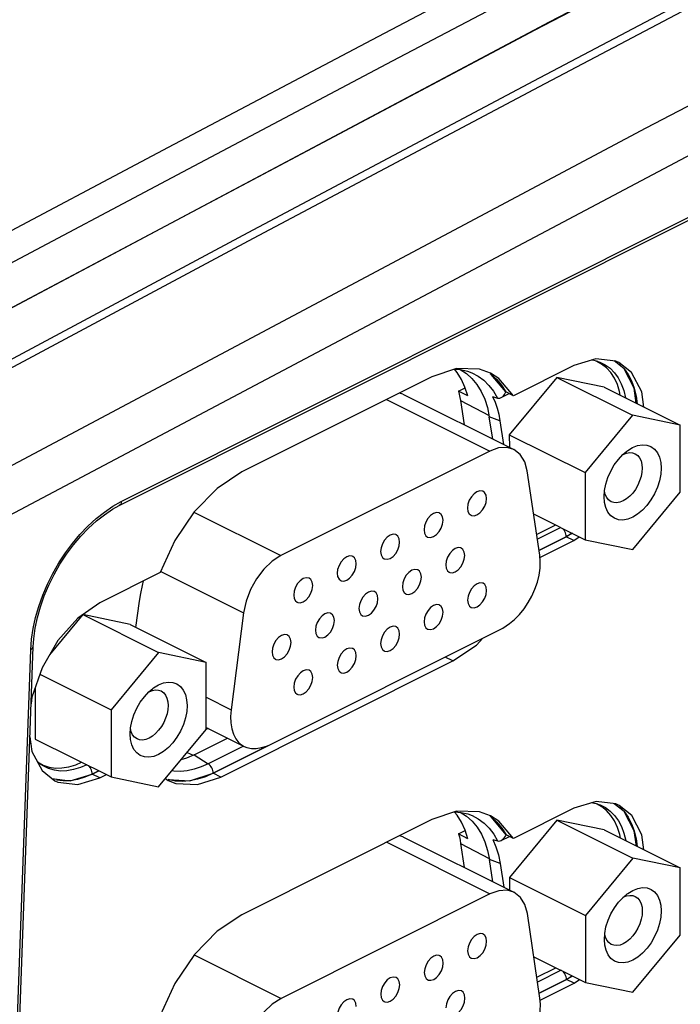
# Model space of a CAD drawing. Extents: x 29 to 795, y 54 to 539.
# Drawn here: x 650 to 663, y 412 to 430 of the extents above; entities that cross this region are included whole.
import ezdxf

# ---------------------------------------------------------------- set-up
doc = ezdxf.new("R2010")
doc.units = 0
doc.header["$LTSCALE"] = 46.255
for name, color, linetype in [('85-005AG-G40DXF_CONTIN1602', 7, 'Continuous'), ('8ZV-IO-COVERDXF_CONTIN1589', 7, 'Continuous'), ('8ZZ-IO-LABELDXF_CONTIN1590', 7, 'Continuous'), ('8ZZ-TOP-COVEDXF_CONTIN1578', 7, 'Continuous'), ('DL1012-18S15DXF_CONTIN1593', 7, 'Continuous')]:
    doc.layers.add(name, color=color, linetype=linetype)

msp = doc.modelspace()

# ---------------------------------------------------------------- linework, layer by layer
at = {"layer": '85-005AG-G40DXF_CONTIN1602', "color": 7, "linetype": 'Continuous'}
for p, q in [((660.423535, 423.512018), (659.539936, 422.444815)), ((660.423535, 423.512018), (661.837861, 422.805331)), ((661.307563, 423.329222), (660.423535, 423.512018)), ((661.307563, 423.329222), (662.721888, 422.622534)), ((661.837861, 422.805331), (660.954262, 421.738127)), ((662.721888, 422.622534), (661.837861, 422.805331)), ((662.722316, 421.372534), (662.721888, 422.622534)), ((659.539936, 422.444815), (659.540016, 422.209934)), ((659.539936, 422.444815), (660.954262, 421.738127)), ((660.954262, 421.738127), (660.95469, 420.488127)), ((661.838717, 420.305331), (662.722316, 421.372534)), ((661.308001, 421.290008), (661.308001, 421.290152)), ((659.992065, 420.969116), (660.95469, 420.488127)), ((660.95469, 420.488127), (661.838717, 420.305331)), ((651.588938, 419.091751), (650.971639, 418.346182)), ((651.588938, 419.091751), (653.003264, 418.385063)), ((652.472965, 418.908955), (651.588938, 419.091751)), ((652.472965, 418.908955), (653.887291, 418.202267)), ((653.003264, 418.385063), (652.119665, 417.31786)), ((653.887291, 418.202267), (653.003264, 418.385063)), ((653.887719, 416.952267), (653.887291, 418.202267)), ((650.789167, 417.982661), (652.119665, 417.31786)), ((650.705436, 417.739289), (650.705767, 416.774547)), ((652.119665, 417.31786), (652.120092, 416.06786)), ((653.00412, 415.885063), (653.887719, 416.952267)), ((650.705767, 416.774547), (652.120092, 416.06786)), ((652.473404, 416.869741), (652.473403, 416.869885)), ((652.120092, 416.06786), (653.00412, 415.885063)), ((660.426358, 415.263126), (659.542759, 414.195923)), ((660.426358, 415.263126), (661.840684, 414.556439)), ((661.310385, 415.08033), (660.426358, 415.263126)), ((661.310385, 415.08033), (662.724711, 414.373642)), ((661.840684, 414.556439), (660.957085, 413.489235)), ((662.724711, 414.373642), (661.840684, 414.556439)), ((659.542759, 414.195923), (659.542839, 413.961042)), ((659.542759, 414.195923), (660.957085, 413.489235)), ((662.725139, 413.123642), (662.724711, 414.373642)), ((660.957085, 413.489235), (660.957512, 412.239235)), ((661.841539, 412.056439), (662.725139, 413.123642)), ((661.310824, 413.041116), (661.310823, 413.04126)), ((659.994888, 412.720224), (660.957512, 412.239235)), ((660.957512, 412.239235), (661.841539, 412.056439))]:
    msp.add_line(p, q, dxfattribs=at)
for points in [[(661.572191, 421.984249), (661.655894, 422.07416), (661.731976, 422.138631)], [(661.654197, 422.072337), (661.661269, 422.076639), (661.722962, 422.100878), (661.782673, 422.111084), (661.838508, 422.107029), (661.884974, 422.090946)], [(661.731976, 422.138631), (661.745426, 422.148508), (661.837958, 422.204795), (661.930503, 422.241154), (662.020074, 422.256457), (662.103829, 422.250369), (662.179541, 422.223141), (662.245248, 422.175238), (662.29868, 422.107808), (662.337653, 422.023524), (662.360953, 421.926284), (662.368577, 421.820653)], [(661.884974, 422.090946), (661.932786, 422.056955), (661.968413, 422.012008), (661.994398, 421.955823), (662.009945, 421.891), (662.015024, 421.820548)], [(661.308001, 421.290152), (661.315528, 421.403071), (661.338702, 421.52346), (661.377547, 421.646651), (661.430884, 421.767545), (661.49653, 421.881234), (661.572191, 421.984249)], [(662.368577, 421.820653), (662.361051, 421.70759), (662.337876, 421.587201), (662.299032, 421.46401), (662.245694, 421.343116), (662.180048, 421.229427), (662.104387, 421.126412), (662.020684, 421.036502), (661.931152, 420.962154), (661.83862, 420.905866), (661.746075, 420.869507), (661.656504, 420.854204), (661.572749, 420.860292), (661.497037, 420.88752), (661.43133, 420.935423), (661.377898, 421.002854), (661.338925, 421.087138), (661.315625, 421.184377), (661.308001, 421.290008)], [(662.015024, 421.820548), (662.010008, 421.745142), (661.994548, 421.664884), (661.968651, 421.582759), (661.93309, 421.502169), (661.889328, 421.426383), (661.83889, 421.357713), (661.783092, 421.297778), (661.72341, 421.248217), (661.661727, 421.210694), (661.600035, 421.186455), (661.540324, 421.176249), (661.484489, 421.180304), (661.438022, 421.196388)], [(661.438022, 421.196388), (661.39021, 421.230379), (661.354585, 421.275324), (661.328599, 421.33151), (661.314639, 421.389742)], [(652.737594, 417.563982), (652.821297, 417.653892), (652.897378, 417.718364)], [(652.8196, 417.65207), (652.826672, 417.656372), (652.888364, 417.680611), (652.948075, 417.690817), (653.003911, 417.686762), (653.050377, 417.670679)], [(652.897378, 417.718364), (652.910829, 417.72824), (653.003361, 417.784528), (653.095906, 417.820887), (653.185476, 417.83619), (653.269232, 417.830102), (653.344944, 417.802874), (653.41065, 417.754971), (653.464083, 417.68754), (653.503056, 417.603256), (653.526356, 417.506017), (653.53398, 417.400386)], [(652.473403, 416.869885), (652.48093, 416.982804), (652.504105, 417.103193), (652.542949, 417.226384), (652.596287, 417.347278), (652.661933, 417.460967), (652.737594, 417.563982)], [(653.050377, 417.670679), (653.098189, 417.636687), (653.133816, 417.591741), (653.1598, 417.535556), (653.175348, 417.470733), (653.180426, 417.400281)], [(653.53398, 417.400386), (653.526453, 417.287323), (653.503279, 417.166934), (653.464434, 417.043743), (653.411097, 416.922849), (653.345451, 416.80916), (653.26979, 416.706145), (653.186086, 416.616234), (653.096554, 416.541886), (653.004023, 416.485599), (652.911478, 416.44924), (652.821907, 416.433937), (652.738151, 416.440025), (652.662439, 416.467253), (652.596733, 416.515156), (652.543301, 416.582586), (652.504328, 416.66687), (652.481028, 416.76411), (652.473404, 416.869741)], [(653.180426, 417.400281), (653.175411, 417.324875), (653.159951, 417.244617), (653.134053, 417.162492), (653.098493, 417.081902), (653.054731, 417.006116), (653.004293, 416.937446), (652.948495, 416.877511), (652.888813, 416.82795), (652.82713, 416.790427), (652.765438, 416.766187), (652.705727, 416.755982), (652.649892, 416.760037), (652.603425, 416.77612)], [(652.603425, 416.77612), (652.555612, 416.810112), (652.519988, 416.855057), (652.494001, 416.911243), (652.480042, 416.969475)], [(661.575014, 413.735357), (661.658717, 413.825268), (661.734798, 413.889739)], [(661.65702, 413.823445), (661.664092, 413.827747), (661.725784, 413.851987), (661.785495, 413.862192), (661.841331, 413.858137), (661.887797, 413.842054)], [(661.734798, 413.889739), (661.748249, 413.899616), (661.840781, 413.955903), (661.933326, 413.992262), (662.022896, 414.007565), (662.106652, 414.001477), (662.182364, 413.974249), (662.24807, 413.926346), (662.301503, 413.858916), (662.340476, 413.774632), (662.363776, 413.677392), (662.3714, 413.571761)], [(661.887797, 413.842054), (661.935609, 413.808063), (661.971236, 413.763116), (661.99722, 413.706932), (662.012768, 413.642108), (662.017846, 413.571656)], [(661.310823, 413.04126), (661.31835, 413.154179), (661.341525, 413.274568), (661.380369, 413.39776), (661.433707, 413.518653), (661.499353, 413.632342), (661.575014, 413.735357)], [(662.3714, 413.571761), (662.363873, 413.458698), (662.340699, 413.338309), (662.301854, 413.215118), (662.248517, 413.094224), (662.182871, 412.980535), (662.107209, 412.87752), (662.023506, 412.78761), (661.933974, 412.713262), (661.841443, 412.656974), (661.748898, 412.620615), (661.659327, 412.605312), (661.575571, 412.6114), (661.499859, 412.638628), (661.434153, 412.686531), (661.380721, 412.753962), (661.341748, 412.838246), (661.318448, 412.935485), (661.310824, 413.041116)], [(662.017846, 413.571656), (662.012831, 413.49625), (661.997371, 413.415992), (661.971473, 413.333867), (661.935913, 413.253277), (661.892151, 413.177491), (661.841713, 413.108821), (661.785915, 413.048886), (661.726233, 412.999325), (661.66455, 412.961802), (661.602858, 412.937563), (661.543147, 412.927357), (661.487312, 412.931412), (661.440845, 412.947496)], [(661.440845, 412.947496), (661.393032, 412.981487), (661.357408, 413.026432), (661.331421, 413.082618), (661.317462, 413.14085)]]:
    msp.add_lwpolyline(points, dxfattribs=at)
at = {"layer": '8ZV-IO-COVERDXF_CONTIN1589', "color": 9, "linetype": 'Continuous'}
for p, q in [((677.775113, 436.329804), (662.082799, 428.152332)), ((664.479096, 428.491742), (649.825168, 420.728989)), ((652.308069, 421.198348), (666.530206, 428.328145)), ((662.082799, 428.152332), (646.393606, 419.813439)), ((661.589248, 423.759971), (661.677105, 423.67119)), ((659.202628, 423.565217), (659.304723, 423.473229)), ((661.417947, 423.681059), (661.498854, 423.599297)), ((658.62854, 423.078482), (659.162174, 422.800497)), ((659.365304, 422.703347), (659.167141, 422.776373)), ((652.150649, 421.110358), (652.308069, 421.198348)), ((660.500696, 420.714971), (660.062209, 420.495581)), ((660.601312, 420.543209), (660.09284, 420.288802)), ((660.71555, 420.607616), (660.601312, 420.543209)), ((649.881888, 397.882739), (650.620907, 418.439568)), ((654.585081, 416.640937), (653.928868, 416.31261)), ((655.041198, 416.647044), (654.02206, 416.137133)), ((653.533702, 416.524688), (653.64478, 416.471561)), ((653.668421, 416.481901), (653.928868, 416.31261)), ((651.888203, 416.183726), (651.766715, 416.122941)), ((651.225958, 415.992971), (651.101629, 416.008249)), ((651.356538, 415.997052), (651.225958, 415.992971)), ((653.310594, 415.992759), (653.18256, 416.019328)), ((661.592071, 415.511079), (661.679928, 415.422299)), ((659.20545, 415.316325), (659.307545, 415.224337)), ((661.42077, 415.432167), (661.501677, 415.350405)), ((658.631363, 414.82959), (659.164997, 414.551605)), ((659.368127, 414.454455), (659.169964, 414.527481)), ((660.503518, 412.466079), (660.065032, 412.246689)), ((660.718373, 412.358724), (660.604135, 412.294317)), ((660.604135, 412.294317), (660.095662, 412.03991))]:
    msp.add_line(p, q, dxfattribs=at)
at = {"layer": '8ZV-IO-COVERDXF_CONTIN1589', "color": 7, "linetype": 'Continuous'}
for p, q in [((668.116977, 434.212643), (660.280431, 430.128738)), ((660.280431, 430.128738), (644.603284, 421.795794)), ((652.269213, 421.122821), (666.621734, 428.317982)), ((661.159228, 423.815452), (661.155099, 423.816994)), ((661.259585, 423.761274), (661.159228, 423.815452)), ((661.350144, 423.689518), (661.259585, 423.761274)), ((658.623097, 423.658163), (658.738943, 423.584496)), ((658.738943, 423.584496), (658.843934, 423.491353)), ((661.429845, 423.601026), (661.350144, 423.689518)), ((658.59156, 423.257056), (658.716158, 423.319397)), ((658.765143, 423.167116), (658.59156, 423.257056)), ((659.386935, 423.135465), (659.537394, 423.210744)), ((658.62854, 423.078482), (658.698192, 422.630561)), ((659.22831, 423.153006), (659.318371, 423.127002)), ((659.131785, 422.9481), (659.167141, 422.776373)), ((659.231231, 422.364222), (659.167141, 422.776373)), ((659.365304, 422.703347), (659.433776, 422.263018)), ((660.048939, 420.585164), (660.404473, 420.763051)), ((652.58203, 418.854459), (652.64736, 419.342118)), ((649.925689, 397.935904), (650.664708, 418.492733)), ((653.926508, 416.970001), (653.885353, 416.94941)), ((653.668421, 416.481901), (654.285478, 416.790637)), ((650.735957, 416.366275), (650.811196, 416.301146)), ((650.779475, 416.328604), (650.854101, 416.288317)), ((661.162051, 415.56656), (661.157921, 415.568102)), ((661.262407, 415.512382), (661.162051, 415.56656)), ((661.352967, 415.440626), (661.262407, 415.512382)), ((658.625919, 415.409271), (658.741766, 415.335604)), ((658.741766, 415.335604), (658.846756, 415.242461)), ((661.432668, 415.352134), (661.352967, 415.440626)), ((658.594383, 415.008164), (658.718981, 415.070505)), ((658.767966, 414.918224), (658.594383, 415.008164)), ((659.389758, 414.886573), (659.540216, 414.961852)), ((658.631363, 414.82959), (658.701015, 414.381669)), ((659.231133, 414.904114), (659.321193, 414.87811)), ((659.134608, 414.699208), (659.169964, 414.527481)), ((659.234054, 414.11533), (659.169964, 414.527481)), ((659.368127, 414.454455), (659.436599, 414.014126)), ((660.051762, 412.336273), (660.407295, 412.514159))]:
    msp.add_line(p, q, dxfattribs=at)
at = {"layer": '8ZV-IO-COVERDXF_CONTIN1589', "color": 9, "linetype": 'Continuous'}
for points in [[(672.475615, 435.58341), (665.888803, 432.141446), (659.991152, 429.033268)], [(672.579398, 435.475452), (665.991562, 432.033975), (660.092974, 428.926345)], [(659.991152, 429.033268), (654.665822, 426.20549), (649.842637, 423.626735)], [(660.092974, 428.926345), (654.766769, 426.099105), (649.942816, 423.520877)], [(661.188714, 423.809328), (661.227227, 423.795727), (661.327038, 423.746792), (661.417947, 423.681059)], [(658.762636, 423.627643), (658.843053, 423.597578), (658.958886, 423.5368), (659.065141, 423.458658)], [(661.498854, 423.599297), (661.568857, 423.502436), (661.627216, 423.391516), (661.673302, 423.267731), (661.7066, 423.13245), (661.706989, 423.129643)], [(661.677105, 423.67119), (661.753121, 423.566014), (661.816494, 423.44557), (661.86654, 423.311156), (661.9027, 423.164257), (661.922424, 423.021997)], [(659.065141, 423.458658), (659.160916, 423.363869), (659.245568, 423.25305), (659.318371, 423.127002)], [(659.304723, 423.473229), (659.395973, 423.36512), (659.475741, 423.24155)], [(652.308069, 421.198348), (652.304829, 421.173266), (652.297148, 421.151795), (652.285355, 421.134864), (652.269213, 421.122821)], [(650.620907, 418.439568), (650.635402, 418.633002), (650.665384, 418.833748), (650.710679, 419.039174), (650.770798, 419.246664), (650.844934, 419.453698), (650.932469, 419.658628), (651.032628, 419.859754), (651.144498, 420.055084), (651.266894, 420.242641), (651.398576, 420.420457), (651.538231, 420.5869), (651.684718, 420.740541), (651.836889, 420.880146), (651.99287, 421.003904), (652.150649, 421.110358)], [(660.601312, 420.543209), (660.59957, 420.567469), (660.594416, 420.59267), (660.586019, 420.617987), (660.574653, 420.642591), (660.560691, 420.665679), (660.544588, 420.686495), (660.531721, 420.699469)], [(650.620907, 418.439568), (650.641004, 418.452204), (650.655329, 418.466939), (650.663229, 418.4831), (650.664708, 418.492733)], [(651.665595, 416.294956), (651.546695, 416.243021), (651.420121, 416.204064), (651.295761, 416.182482), (651.175506, 416.178728), (651.061011, 416.192801), (650.953389, 416.224454), (650.853578, 416.27339), (650.811201, 416.301143)], [(651.766715, 416.122941), (651.764972, 416.147202), (651.759818, 416.172403), (651.751421, 416.19772), (651.740056, 416.222324), (651.726093, 416.245412), (651.709991, 416.266228), (651.697124, 416.279202)], [(653.928868, 416.31261), (653.797717, 416.254291), (653.666743, 416.210804), (653.53748, 416.182897), (653.41144, 416.170992), (653.289965, 416.175188), (653.25008, 416.182133)], [(654.02206, 416.137133), (654.020317, 416.161393), (654.015163, 416.186594), (654.006766, 416.211911), (653.995401, 416.236515), (653.981438, 416.259603), (653.965336, 416.280419), (653.947619, 416.298283), (653.928868, 416.31261)], [(651.766715, 416.122941), (651.629018, 416.062794), (651.491576, 416.020491), (651.356538, 415.997052)], [(654.02206, 416.137133), (653.875651, 416.072361), (653.729429, 416.024833), (653.58534, 415.995475)], [(653.58534, 415.995475), (653.445201, 415.98476), (653.310594, 415.992759)], [(661.191537, 415.560436), (661.230049, 415.546835), (661.329861, 415.4979), (661.42077, 415.432167)], [(658.765459, 415.378751), (658.845876, 415.348686), (658.961709, 415.287909), (659.067964, 415.209766)], [(661.501677, 415.350405), (661.571679, 415.253544), (661.630039, 415.142624), (661.676124, 415.018839), (661.709422, 414.883558), (661.709811, 414.880751)], [(661.679928, 415.422299), (661.755944, 415.317122), (661.819317, 415.196678), (661.869363, 415.062264), (661.905522, 414.915365), (661.925247, 414.773106)], [(659.067964, 415.209766), (659.163739, 415.114977), (659.24839, 415.004158), (659.321193, 414.87811)], [(659.307545, 415.224337), (659.398796, 415.116228), (659.478563, 414.992658)], [(660.604135, 412.294317), (660.602392, 412.318578), (660.597238, 412.343778), (660.588841, 412.369095), (660.577476, 412.393699), (660.563513, 412.416787), (660.547411, 412.437603), (660.534544, 412.450577)]]:
    msp.add_lwpolyline(points, dxfattribs=at)
at = {"layer": '8ZV-IO-COVERDXF_CONTIN1589', "color": 7, "linetype": 'Continuous'}
for points in [[(661.188713, 423.809329), (661.092193, 423.83134), (661.066564, 423.833021)], [(658.765143, 423.167116), (658.713494, 423.327681), (658.646955, 423.473669), (658.566275, 423.603467), (658.515535, 423.664111)], [(658.519266, 423.665358), (658.632738, 423.657495), (658.762636, 423.627643)], [(661.60852, 423.178844), (661.595152, 423.246413), (661.553071, 423.378167), (661.497753, 423.496835), (661.429845, 423.601026)], [(658.843934, 423.491353), (658.936567, 423.37995), (659.015923, 423.251396), (659.081212, 423.106968), (659.131785, 422.9481)], [(658.59156, 423.257056), (658.605708, 423.198968), (658.61804, 423.139421), (658.62854, 423.078482)], [(659.386896, 423.135445), (659.410636, 423.150545), (659.430703, 423.168919), (659.44848, 423.19073), (659.463591, 423.215202), (659.475741, 423.24155)], [(659.22831, 423.153006), (659.273441, 423.050744), (659.311439, 422.941353), (659.342105, 422.825391), (659.365304, 422.703347)], [(659.318371, 423.127002), (659.341825, 423.123849), (659.36557, 423.127225), (659.386896, 423.135445)], [(650.664709, 418.492736), (650.67513, 418.644473), (650.701803, 418.837392), (650.743688, 419.035806), (650.800535, 419.237568), (650.87185, 419.440473), (650.957015, 419.642266), (651.055099, 419.840633), (651.165084, 420.033287), (651.285676, 420.218045), (651.415439, 420.392686), (651.552723, 420.555246), (651.69594, 420.704006), (651.843448, 420.837568), (651.993541, 420.954619), (652.144482, 421.054129), (652.269209, 421.122818)], [(652.64736, 419.342118), (652.670468, 419.48733), (652.701044, 419.633935), (652.723648, 419.721803)], [(653.668421, 416.481901), (653.523492, 416.41851), (653.418939, 416.386079)], [(650.854101, 416.288317), (650.963077, 416.252351), (651.079397, 416.235019), (651.201695, 416.236525), (651.328538, 416.256851), (651.458439, 416.295758), (651.568453, 416.343494)], [(661.191535, 415.560437), (661.095015, 415.582448), (661.069386, 415.584129)], [(658.767966, 414.918224), (658.716316, 415.078789), (658.649778, 415.224777), (658.569098, 415.354575), (658.518357, 415.415219)], [(658.522088, 415.416466), (658.635561, 415.408603), (658.765459, 415.378751)], [(661.611343, 414.929952), (661.597975, 414.997521), (661.555894, 415.129275), (661.500575, 415.247943), (661.432668, 415.352134)], [(658.846756, 415.242461), (658.93939, 415.131058), (659.018745, 415.002504), (659.084034, 414.858076), (659.134608, 414.699208)], [(658.594383, 415.008164), (658.608531, 414.950076), (658.620862, 414.890529), (658.631363, 414.82959)], [(659.389719, 414.886553), (659.413458, 414.901653), (659.433525, 414.920027), (659.451303, 414.941838), (659.466414, 414.96631), (659.478563, 414.992658)], [(659.231133, 414.904114), (659.289728, 414.766167), (659.335534, 414.615834), (659.368127, 414.454455)], [(659.321193, 414.87811), (659.344648, 414.874957), (659.368393, 414.878333), (659.389719, 414.886553)]]:
    msp.add_lwpolyline(points, dxfattribs=at)
at = {"layer": '8ZZ-IO-LABELDXF_CONTIN1590', "color": 7, "linetype": 'Continuous'}
for p, q in [((660.741628, 423.733487), (659.617173, 423.170881)), ((661.15301, 423.859501), (660.741628, 423.733487)), ((661.524177, 423.813578), (661.15301, 423.859501)), ((661.677365, 423.670882), (661.492722, 423.81747)), ((661.583135, 423.787306), (661.524177, 423.813578)), ((658.554709, 423.677209), (658.094852, 423.523448)), ((658.98146, 423.667265), (658.554709, 423.677209)), ((659.187984, 423.592849), (658.98146, 423.667265)), ((659.344337, 423.494333), (659.187984, 423.592849)), ((658.094852, 423.523448), (654.553046, 421.751355)), ((659.617173, 423.170881), (659.344337, 423.494333)), ((659.617173, 423.170881), (659.475741, 423.24155)), ((660.601311, 420.543208), (660.703057, 420.613859)), ((660.09284, 420.288802), (660.601311, 420.543208)), ((660.11003, 420.15597), (660.742744, 420.47254)), ((660.742744, 420.47254), (660.84449, 420.54319)), ((653.031487, 419.875825), (651.907032, 419.31322)), ((651.907032, 419.31322), (651.495704, 419.027603)), ((651.495704, 419.027603), (651.124696, 418.610343)), ((651.124696, 418.610343), (650.830322, 418.102283)), ((654.163492, 416.066464), (658.488162, 418.230252)), ((650.604391, 416.814926), (650.641744, 416.545468)), ((654.02206, 416.137133), (655.041198, 416.647044)), ((650.641744, 416.545468), (650.830978, 416.185546)), ((650.830978, 416.185546), (651.066641, 415.998454)), ((651.015621, 416.038958), (651.355333, 415.996927)), ((651.355333, 415.996927), (651.766715, 416.122942)), ((651.496766, 415.926258), (651.908148, 416.052273)), ((651.766715, 416.122942), (651.888203, 416.183726)), ((651.908148, 416.052273), (652.029636, 416.113058)), ((653.131109, 416.039433), (653.182517, 416.004043)), ((653.725703, 415.924656), (654.163492, 416.066464)), ((651.066641, 415.998454), (651.125598, 415.972181)), ((651.125598, 415.972181), (651.496766, 415.926258)), ((653.182517, 416.004043), (653.323444, 415.948817)), ((653.323444, 415.948817), (653.725703, 415.924656)), ((660.744451, 415.484595), (659.619996, 414.92199)), ((661.155833, 415.610609), (660.744451, 415.484595)), ((661.527, 415.564686), (661.155833, 415.610609)), ((661.680188, 415.42199), (661.495545, 415.568578)), ((661.585958, 415.538414), (661.527, 415.564686)), ((658.557531, 415.428317), (658.097674, 415.274556)), ((658.984283, 415.418373), (658.557531, 415.428317)), ((659.190806, 415.343957), (658.984283, 415.418373)), ((659.34716, 415.245441), (659.190806, 415.343957)), ((658.097674, 415.274556), (654.555869, 413.502463)), ((659.619996, 414.92199), (659.34716, 415.245441)), ((659.619996, 414.92199), (659.478563, 414.992658)), ((660.604134, 412.294316), (660.70588, 412.364967)), ((660.095662, 412.03991), (660.604134, 412.294316)), ((660.112852, 411.907078), (660.745567, 412.223648)), ((660.745567, 412.223648), (660.847313, 412.294298))]:
    msp.add_line(p, q, dxfattribs=at)
at = {"layer": '8ZZ-IO-LABELDXF_CONTIN1590', "color": 9, "linetype": 'Continuous'}
for p, q in [((660.742744, 420.47254), (660.601312, 420.543209)), ((658.488162, 418.230252), (658.346729, 418.300921)), ((651.908147, 416.052273), (651.766715, 416.122941)), ((654.163492, 416.066464), (654.02206, 416.137133)), ((660.745567, 412.223648), (660.604135, 412.294317))]:
    msp.add_line(p, q, dxfattribs=at)
at = {"layer": '8ZZ-IO-LABELDXF_CONTIN1590', "color": 7, "linetype": 'Continuous'}
for points in [[(662.046915, 422.959794), (662.008032, 423.240292), (661.818798, 423.600213), (661.583135, 423.787306)], [(659.475741, 423.24155), (659.202904, 423.565001), (659.179664, 423.579645)], [(661.905483, 423.030463), (661.8666, 423.310961), (661.677365, 423.670882)], [(654.553046, 421.751355), (654.093241, 421.444976), (653.666642, 421.00807), (653.304008, 420.472139), (653.031487, 419.875825)], [(658.488162, 418.230252), (658.925898, 418.526501), (659.044077, 418.651883)], [(650.830322, 418.102283), (650.641399, 417.553156), (650.626512, 417.43026)], [(653.183439, 416.0194), (653.58427, 415.995325), (654.02206, 416.137133)], [(662.049738, 414.710902), (662.010855, 414.9914), (661.821621, 415.351321), (661.585958, 415.538414)], [(659.478563, 414.992658), (659.205727, 415.316109), (659.182487, 415.330753)], [(661.908305, 414.781571), (661.869422, 415.062069), (661.680188, 415.42199)], [(654.555869, 413.502463), (654.096064, 413.196084), (653.669465, 412.759178), (653.306831, 412.223247), (653.03431, 411.626934)]]:
    msp.add_lwpolyline(points, dxfattribs=at)
at = {"layer": '8ZZ-TOP-COVEDXF_CONTIN1578', "color": 7, "linetype": 'Continuous'}
for p, q in [((660.020887, 429.98756), (675.849869, 438.223255)), ((644.278076, 421.638816), (660.020887, 429.98756))]:
    msp.add_line(p, q, dxfattribs=at)
at = {"layer": '8ZZ-TOP-COVEDXF_CONTIN1578', "color": 9, "linetype": 'Continuous'}
msp.add_line((661.564353, 431.615394), (657.353266, 429.401201), dxfattribs=at)
for points in [[(661.300047, 432.073647), (657.087773, 429.859394), (653.182242, 427.796299), (649.640897, 425.917148), (646.512536, 424.250478)], [(657.353266, 429.401201), (653.449157, 427.338155), (649.909346, 425.459012), (646.782579, 423.792329)]]:
    msp.add_lwpolyline(points, dxfattribs=at)
at = {"layer": 'DL1012-18S15DXF_CONTIN1593', "color": 7, "linetype": 'Continuous'}
for p, q in [((657.555403, 423.201565), (657.489935, 423.220787)), ((657.555349, 423.201596), (659.623806, 422.168068)), ((659.176539, 422.139545), (655.282319, 420.191117)), ((660.106335, 420.197698), (659.873091, 421.772292)), ((653.04273, 419.898327), (654.586257, 419.127086)), ((654.586257, 419.127086), (654.35417, 417.319669)), ((655.04038, 416.648679), (659.420819, 418.840382)), ((659.420819, 418.840382), (659.540985, 418.926295)), ((653.887513, 417.552839), (654.35417, 417.319669)), ((653.887706, 416.989389), (654.599817, 416.633574)), ((654.920197, 416.614337), (655.04038, 416.648679)), ((657.558226, 414.952673), (657.492758, 414.971895)), ((657.558172, 414.952704), (659.626629, 413.919176)), ((659.179361, 413.890653), (655.285142, 411.942225)), ((660.109157, 411.948807), (659.875913, 413.5234))]:
    msp.add_line(p, q, dxfattribs=at)
at = {"layer": 'DL1012-18S15DXF_CONTIN1593', "color": 9, "linetype": 'Continuous'}
for p, q in [((657.251423, 423.101451), (659.176539, 422.139545)), ((653.661756, 421.000849), (655.282319, 420.191117)), ((657.254246, 414.852559), (659.179361, 413.890653)), ((653.664579, 412.751957), (655.285142, 411.942225))]:
    msp.add_line(p, q, dxfattribs=at)
at = {"layer": 'DL1012-18S15DXF_CONTIN1593', "color": 7, "linetype": 'Continuous'}
for points in [[(659.62386, 422.168037), (659.493895, 422.206196), (659.339604, 422.197785), (659.176539, 422.139545)], [(659.873091, 421.772292), (659.825941, 421.941367), (659.743797, 422.074438), (659.62386, 422.168037)], [(659.048911, 421.390288), (659.041082, 421.393777), (658.991796, 421.399875), (658.93717, 421.383142), (658.882551, 421.345215), (658.833286, 421.289808), (658.794197, 421.222344), (658.76911, 421.149427), (658.760482, 421.078194)], [(659.114006, 421.255076), (659.105332, 421.317652), (659.080204, 421.365445), (659.048911, 421.390288)], [(658.825577, 420.942982), (658.833405, 420.939494), (658.882692, 420.933396), (658.937318, 420.950129), (658.991937, 420.988055), (659.041202, 421.043462), (659.080291, 421.110926), (659.105378, 421.183843), (659.114006, 421.255076)], [(658.23934, 420.985229), (658.231511, 420.988717), (658.182225, 420.994815), (658.127599, 420.978082), (658.07298, 420.940156), (658.023715, 420.884749), (657.984626, 420.817285), (657.959539, 420.744367), (657.950911, 420.673135)], [(658.304435, 420.850017), (658.295761, 420.912592), (658.270633, 420.960385), (658.23934, 420.985229)], [(658.760482, 421.078194), (658.769156, 421.015619), (658.794284, 420.967826), (658.825577, 420.942982)], [(658.016006, 420.537923), (658.023835, 420.534434), (658.073121, 420.528336), (658.127747, 420.545069), (658.182366, 420.582996), (658.231631, 420.638403), (658.27072, 420.705867), (658.295807, 420.778784), (658.304435, 420.850017)], [(657.950911, 420.673135), (657.959585, 420.610559), (657.984713, 420.562766), (658.016006, 420.537923)], [(657.429769, 420.580169), (657.42194, 420.583658), (657.372654, 420.589756), (657.318028, 420.573022), (657.263409, 420.535096), (657.214144, 420.479689), (657.175055, 420.412225), (657.149968, 420.339308), (657.14134, 420.268075)], [(657.206435, 420.132863), (657.214264, 420.129374), (657.26355, 420.123277), (657.318176, 420.14001), (657.372795, 420.177936), (657.42206, 420.233343), (657.461149, 420.300807), (657.486236, 420.373724), (657.494864, 420.444957)], [(657.494864, 420.444957), (657.48619, 420.507533), (657.461062, 420.555326), (657.429769, 420.580169)], [(657.14134, 420.268075), (657.150014, 420.2055), (657.175142, 420.157707), (657.206435, 420.132863)], [(658.644419, 420.330393), (658.63659, 420.333882), (658.587304, 420.33998), (658.532678, 420.323247), (658.478059, 420.28532), (658.428794, 420.229913), (658.389705, 420.162449), (658.364618, 420.089532), (658.35599, 420.018299)], [(658.709514, 420.195181), (658.70084, 420.257757), (658.675712, 420.30555), (658.644419, 420.330393)], [(655.282319, 420.191117), (655.11927, 420.086189), (654.965026, 419.940228), (654.827907, 419.76111), (654.7153, 419.558487), (654.633275, 419.343276), (654.586257, 419.127086)], [(656.620198, 420.17511), (656.612369, 420.178598), (656.563083, 420.184696), (656.508457, 420.167963), (656.453838, 420.130037), (656.404573, 420.07463), (656.365484, 420.007166), (656.340397, 419.934248), (656.331769, 419.863016)], [(656.685293, 420.039898), (656.676619, 420.102473), (656.651491, 420.150266), (656.620198, 420.17511)], [(658.421085, 419.883087), (658.428913, 419.879599), (658.4782, 419.873501), (658.532826, 419.890234), (658.587445, 419.92816), (658.63671, 419.983567), (658.675799, 420.051031), (658.700885, 420.123948), (658.709514, 420.195181)], [(659.540985, 418.926295), (659.637471, 419.004114), (659.72948, 419.096199), (659.815291, 419.200844), (659.892927, 419.31563), (659.96106, 419.438598), (660.018054, 419.566796), (660.062957, 419.698084), (660.094681, 419.829268), (660.112702, 419.958106), (660.116608, 420.081679), (660.106335, 420.197698)], [(656.396864, 419.727804), (656.404693, 419.724315), (656.453979, 419.718217), (656.508605, 419.73495), (656.563224, 419.772877), (656.612489, 419.828284), (656.651578, 419.895748), (656.676665, 419.968665), (656.685293, 420.039898)], [(657.834848, 419.925334), (657.827019, 419.928822), (657.777733, 419.93492), (657.723107, 419.918187), (657.668488, 419.880261), (657.619223, 419.824854), (657.580134, 419.75739), (657.555047, 419.684473), (657.546419, 419.61324)], [(657.899943, 419.790122), (657.891269, 419.852697), (657.866141, 419.90049), (657.834848, 419.925334)], [(658.35599, 420.018299), (658.364664, 419.955724), (658.389792, 419.907931), (658.421085, 419.883087)], [(655.810627, 419.77005), (655.802799, 419.773539), (655.753512, 419.779637), (655.698886, 419.762903), (655.644267, 419.724977), (655.595002, 419.66957), (655.555913, 419.602106), (655.530827, 419.529189), (655.522198, 419.457956)], [(655.875722, 419.634838), (655.867048, 419.697414), (655.84192, 419.745207), (655.810627, 419.77005)], [(656.331769, 419.863016), (656.340443, 419.80044), (656.365571, 419.752647), (656.396864, 419.727804)], [(657.611514, 419.478028), (657.619343, 419.474539), (657.668629, 419.468441), (657.723255, 419.485174), (657.777874, 419.523101), (657.827139, 419.578508), (657.866228, 419.645972), (657.891315, 419.718889), (657.899943, 419.790122)], [(655.587293, 419.322744), (655.595122, 419.319255), (655.644408, 419.313158), (655.699034, 419.329891), (655.753653, 419.367817), (655.802918, 419.423224), (655.842007, 419.490688), (655.867094, 419.563605), (655.875722, 419.634838)], [(657.025277, 419.520274), (657.017448, 419.523763), (656.968162, 419.529861), (656.913536, 419.513128), (656.858917, 419.475201), (656.809652, 419.419794), (656.770563, 419.35233), (656.745476, 419.279413), (656.736848, 419.20818)], [(657.090372, 419.385062), (657.081698, 419.447638), (657.05657, 419.495431), (657.025277, 419.520274)], [(657.546419, 419.61324), (657.555093, 419.550664), (657.580221, 419.502871), (657.611514, 419.478028)], [(659.049497, 419.675558), (659.041669, 419.679046), (658.992383, 419.685144), (658.937756, 419.668411), (658.883138, 419.630485), (658.833872, 419.575078), (658.794783, 419.507614), (658.769697, 419.434697), (658.761068, 419.363464)], [(658.826164, 419.228252), (658.833992, 419.224763), (658.883278, 419.218665), (658.937905, 419.235399), (658.992524, 419.273325), (659.041789, 419.328732), (659.080878, 419.396196), (659.105964, 419.469113), (659.114593, 419.540346)], [(659.114593, 419.540346), (659.105918, 419.602921), (659.080791, 419.650714), (659.049497, 419.675558)], [(655.522198, 419.457956), (655.530872, 419.395381), (655.556, 419.347588), (655.587293, 419.322744)], [(656.801943, 419.072968), (656.809772, 419.06948), (656.859058, 419.063382), (656.913684, 419.080115), (656.968303, 419.118041), (657.017568, 419.173448), (657.056657, 419.240912), (657.081744, 419.313829), (657.090372, 419.385062)], [(658.761068, 419.363464), (658.769743, 419.300888), (658.79487, 419.253095), (658.826164, 419.228252)], [(656.736848, 419.20818), (656.745522, 419.145605), (656.77065, 419.097812), (656.801943, 419.072968)], [(658.239927, 419.270498), (658.232098, 419.273987), (658.182812, 419.280085), (658.128186, 419.263352), (658.073567, 419.225425), (658.024302, 419.170018), (657.985212, 419.102554), (657.960126, 419.029637), (657.951497, 418.958404)], [(658.305022, 419.135286), (658.296348, 419.197862), (658.27122, 419.245655), (658.239927, 419.270498)], [(656.215706, 419.115215), (656.207877, 419.118703), (656.158591, 419.124801), (656.103965, 419.108068), (656.049346, 419.070142), (656.000081, 419.014735), (655.960992, 418.947271), (655.935905, 418.874353), (655.927277, 418.803121)], [(655.992372, 418.667909), (656.000201, 418.66442), (656.049487, 418.658322), (656.104113, 418.675055), (656.158732, 418.712982), (656.207997, 418.768389), (656.247086, 418.835853), (656.272173, 418.90877), (656.280801, 418.980003)], [(656.280801, 418.980003), (656.272127, 419.042578), (656.246999, 419.090371), (656.215706, 419.115215)], [(658.016593, 418.823192), (658.024421, 418.819704), (658.073708, 418.813606), (658.128334, 418.830339), (658.182953, 418.868265), (658.232218, 418.923672), (658.271307, 418.991136), (658.296393, 419.064054), (658.305022, 419.135286)], [(655.927277, 418.803121), (655.935951, 418.740545), (655.961079, 418.692752), (655.992372, 418.667909)], [(657.430356, 418.865439), (657.422527, 418.868927), (657.373241, 418.875025), (657.318615, 418.858292), (657.263996, 418.820366), (657.214731, 418.764959), (657.175642, 418.697495), (657.150555, 418.624578), (657.141927, 418.553345)], [(657.495451, 418.730227), (657.486777, 418.792802), (657.461649, 418.840595), (657.430356, 418.865439)], [(657.951497, 418.958404), (657.960172, 418.895829), (657.9853, 418.848036), (658.016593, 418.823192)], [(655.406135, 418.710155), (655.398307, 418.713644), (655.34902, 418.719742), (655.294394, 418.703008), (655.239775, 418.665082), (655.19051, 418.609675), (655.151421, 418.542211), (655.126335, 418.469294), (655.117706, 418.398061)], [(655.47123, 418.574943), (655.462556, 418.637519), (655.437428, 418.685312), (655.406135, 418.710155)], [(657.207022, 418.418133), (657.214851, 418.414644), (657.264137, 418.408546), (657.318763, 418.425279), (657.373382, 418.463206), (657.422647, 418.518613), (657.461736, 418.586077), (657.486823, 418.658994), (657.495451, 418.730227)], [(655.182801, 418.262849), (655.19063, 418.259361), (655.239916, 418.253263), (655.294542, 418.269996), (655.349161, 418.307922), (655.398426, 418.363329), (655.437515, 418.430793), (655.462602, 418.50371), (655.47123, 418.574943)], [(656.620785, 418.460379), (656.612956, 418.463868), (656.56367, 418.469966), (656.509044, 418.453233), (656.454425, 418.415306), (656.40516, 418.359899), (656.366071, 418.292435), (656.340984, 418.219518), (656.332356, 418.148285)], [(656.68588, 418.325167), (656.677206, 418.387743), (656.652078, 418.435536), (656.620785, 418.460379)], [(657.141927, 418.553345), (657.150601, 418.490769), (657.175729, 418.442976), (657.207022, 418.418133)], [(655.117706, 418.398061), (655.12638, 418.335486), (655.151508, 418.287693), (655.182801, 418.262849)], [(656.397451, 418.013073), (656.40528, 418.009585), (656.454566, 418.003487), (656.509192, 418.02022), (656.563811, 418.058146), (656.613076, 418.113553), (656.652165, 418.181017), (656.677252, 418.253934), (656.68588, 418.325167)], [(655.811214, 418.05532), (655.803385, 418.058808), (655.754099, 418.064906), (655.699473, 418.048173), (655.644854, 418.010247), (655.595589, 417.95484), (655.5565, 417.887376), (655.531413, 417.814459), (655.522785, 417.743226)], [(655.876309, 417.920108), (655.867635, 417.982683), (655.842507, 418.030476), (655.811214, 418.05532)], [(656.332356, 418.148285), (656.34103, 418.08571), (656.366158, 418.037917), (656.397451, 418.013073)], [(655.58788, 417.608014), (655.595709, 417.604525), (655.644995, 417.598427), (655.699621, 417.61516), (655.75424, 417.653087), (655.803505, 417.708494), (655.842594, 417.775958), (655.867681, 417.848875), (655.876309, 417.920108)], [(655.522785, 417.743226), (655.531459, 417.68065), (655.556587, 417.632857), (655.58788, 417.608014)], [(654.35417, 417.319669), (654.343979, 417.193355), (654.347984, 417.073641), (654.366123, 416.962811), (654.397962, 416.863415), (654.442951, 416.777157), (654.50001, 416.706082), (654.568198, 416.651361), (654.599812, 416.63358)], [(654.599812, 416.63358), (654.645874, 416.614321), (654.731705, 416.595586), (654.823719, 416.595596), (654.920197, 416.614337)], [(659.626683, 413.919145), (659.496718, 413.957304), (659.342427, 413.948893), (659.179361, 413.890653)], [(659.875913, 413.5234), (659.828764, 413.692475), (659.746619, 413.825546), (659.626683, 413.919145)], [(659.051733, 413.141396), (659.043905, 413.144885), (658.994619, 413.150983), (658.939992, 413.13425), (658.885374, 413.096323), (658.836108, 413.040916), (658.797019, 412.973452), (658.771933, 412.900535), (658.763304, 412.829302)], [(659.116829, 413.006184), (659.108154, 413.06876), (659.083027, 413.116553), (659.051733, 413.141396)], [(658.8284, 412.69409), (658.836228, 412.690602), (658.885514, 412.684504), (658.940141, 412.701237), (658.994759, 412.739163), (659.044025, 412.79457), (659.083114, 412.862034), (659.1082, 412.934951), (659.116829, 413.006184)], [(658.242163, 412.736337), (658.234334, 412.739825), (658.185048, 412.745923), (658.130422, 412.72919), (658.075803, 412.691264), (658.026537, 412.635857), (657.987448, 412.568393), (657.962362, 412.495475), (657.953733, 412.424243)], [(658.307258, 412.601125), (658.298584, 412.6637), (658.273456, 412.711493), (658.242163, 412.736337)], [(658.763304, 412.829302), (658.771979, 412.766727), (658.797106, 412.718934), (658.8284, 412.69409)], [(658.018829, 412.289031), (658.026657, 412.285542), (658.075944, 412.279444), (658.13057, 412.296177), (658.185189, 412.334104), (658.234454, 412.389511), (658.273543, 412.456975), (658.298629, 412.529892), (658.307258, 412.601125)], [(657.953733, 412.424243), (657.962408, 412.361667), (657.987536, 412.313874), (658.018829, 412.289031)], [(657.432592, 412.331277), (657.424763, 412.334766), (657.375477, 412.340864), (657.320851, 412.32413), (657.266232, 412.286204), (657.216967, 412.230797), (657.177878, 412.163333), (657.152791, 412.090416), (657.144163, 412.019183)], [(657.209258, 411.883971), (657.217086, 411.880483), (657.266373, 411.874385), (657.320999, 411.891118), (657.375618, 411.929044), (657.424883, 411.984451), (657.463972, 412.051915), (657.489058, 412.124832), (657.497687, 412.196065)], [(657.497687, 412.196065), (657.489013, 412.258641), (657.463885, 412.306434), (657.432592, 412.331277)], [(657.144163, 412.019183), (657.152837, 411.956608), (657.177965, 411.908815), (657.209258, 411.883971)], [(658.647241, 412.081501), (658.639413, 412.08499), (658.590127, 412.091088), (658.5355, 412.074355), (658.480881, 412.036428), (658.431616, 411.981021), (658.392527, 411.913557), (658.367441, 411.84064), (658.358812, 411.769407)], [(658.712337, 411.946289), (658.703662, 412.008865), (658.678535, 412.056658), (658.647241, 412.081501)], [(655.285142, 411.942225), (655.122093, 411.837297), (654.967848, 411.691336), (654.830729, 411.512218), (654.718123, 411.309595), (654.636098, 411.094384), (654.58908, 410.878194)], [(656.623021, 411.926218), (656.615192, 411.929706), (656.565906, 411.935804), (656.51128, 411.919071), (656.456661, 411.881145), (656.407396, 411.825738), (656.368307, 411.758274), (656.34322, 411.685356), (656.334592, 411.614124)], [(656.688116, 411.791006), (656.679442, 411.853581), (656.654314, 411.901374), (656.623021, 411.926218)], [(658.423907, 411.634195), (658.431736, 411.630707), (658.481022, 411.624609), (658.535649, 411.641342), (658.590267, 411.679268), (658.639533, 411.734675), (658.678622, 411.802139), (658.703708, 411.875056), (658.712337, 411.946289)], [(659.543807, 410.677403), (659.640294, 410.755222), (659.732303, 410.847307), (659.818113, 410.951952), (659.89575, 411.066738), (659.963883, 411.189706), (660.020876, 411.317904), (660.06578, 411.449193), (660.097504, 411.580376), (660.115524, 411.709214), (660.119431, 411.832787), (660.109157, 411.948807)]]:
    msp.add_lwpolyline(points, dxfattribs=at)

doc.saveas('drawing.dxf')
